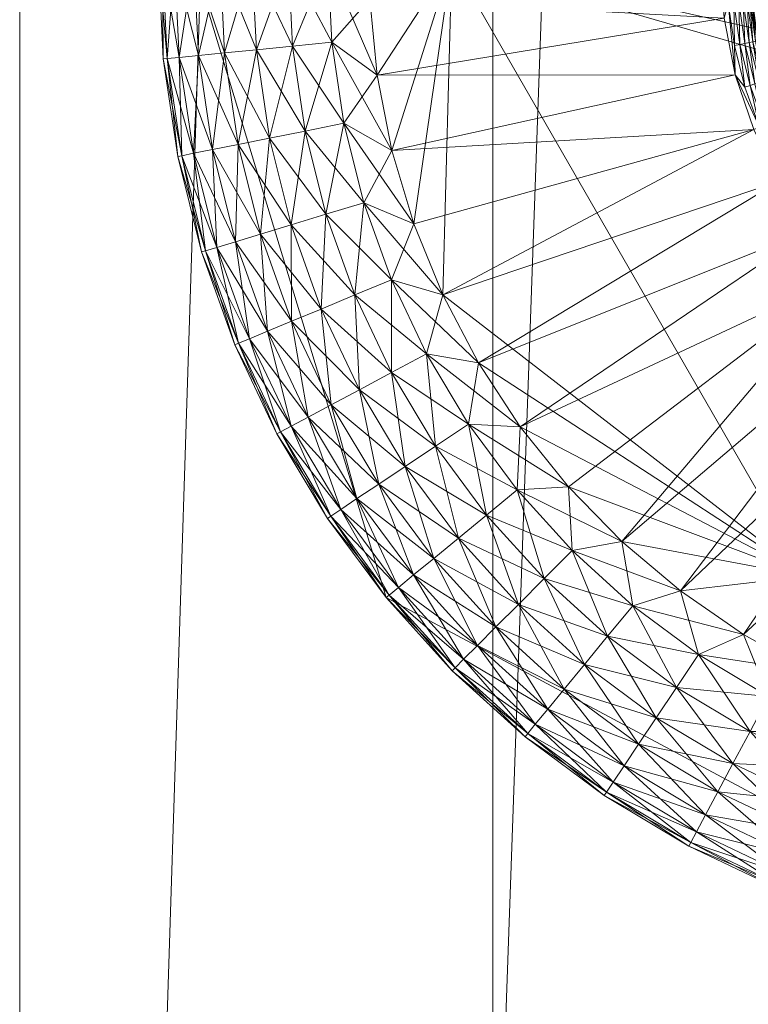
# Model space of a CAD drawing. Units: inches. Extents: x 116.9 to 179.9, y 69.9 to 95.7.
# Drawn here: x 116.9 to 117.3, y 74.5 to 75.1 of the extents above; entities that cross this region are included whole.
import ezdxf

# ---------------------------------------------------------------- set-up
doc = ezdxf.new("R2010")
doc.units = ezdxf.units.IN
doc.header["$LTSCALE"] = 0.279976
doc.header["$MEASUREMENT"] = 0
doc.layers.add('CET color Black or White', color=7, linetype='Continuous')
doc.layers.add('CET Default', color=7, linetype='Continuous')
doc.layers.add('CET color Grey50', color=9, linetype='Continuous', true_color=0x808080)

# ---------------------------------------------------------------- blocks, each defined once
blk = doc.blocks.new('*C36')
at = {"layer": 'CET color Black or White', "linetype": 'Continuous', "lineweight": 18}
for points in [[(0, 24.25), (0, 0.75), (0.75, 0.75), (0.75, 2.25), (14.16205, 2.25), (14.16205, 0.75), (14.91205, 0.75), (14.91205, 24.25), (13.91205, 24.25), (13.91205, 3), (1, 3), (1, 24.25), (0, 24.25)], [(0.25, 24.25), (0.25, 2.25), (14.66205, 2.25), (14.66205, 24.25), (13.91205, 24.25), (13.91205, 3), (1, 3), (1, 24.25), (0.25, 24.25)], [(0.26704, 4.1597), (0.07582, 3.80195), (0.19357, 3.41377), (0.55132, 3.22255), (0.9395, 3.3403), (1.13072, 3.69805), (1.01296, 4.08623), (0.65522, 4.27745), (0.26704, 4.1597)]]:
    blk.add_lwpolyline(points, close=True, dxfattribs=at)
blk = doc.blocks.new('*C7')
at = {"layer": 'CET color Grey50', "linetype": 'Continuous', "lineweight": 0}
mesh = blk.add_polyface(dxfattribs=at)
corners = [(0, 0.75, 4), (0.75, 0.75, 4), (0, 0.75, 83.99279), (0, 24.25003, 83.99279), (0, 24.25003, 4), (0.25, 2.25, 4), (14.66218, 2.25, 4), (14.66218, 3, 4), (0.25, 2.99999, 4), (0.75, 0.75, 83.99279), (14.16218, 0.75, 4), (14.16218, 12.04157, 45.35646), (14.16218, 24.25003, 4), (1, 2.99999, 4), (0.25, 24.25003, 4), (13.91218, 3, 4), (13.91218, 24.25003, 4), (14.16218, 11.46957, 45.49386), (14.16218, 11.55937, 45.45236), (14.16218, 7.18088, 45.66812), (14.16218, 7.27378, 45.70242), (14.16218, 11.38317, 45.54216), (14.16218, 7.36358, 45.74382), (14.16218, 11.30097, 45.59712), (14.16218, 7.95568, 46.38432), (14.16218, 10.81637, 46.32232), (14.16218, 10.84327, 46.22712), (14.16218, 7.91418, 46.29442), (14.16218, 10.87747, 46.13432), (14.16218, 7.86588, 46.20812), (14.16218, 10.91887, 46.04452), (14.16218, 7.44988, 45.79222), (14.16218, 11.22327, 45.65842), (14.16218, 7.81088, 46.12592), (14.16218, 10.96727, 45.95812), (14.16218, 7.53218, 45.84712), (14.16218, 11.15057, 45.72552), (14.16218, 7.74968, 46.04822), (14.16218, 11.02217, 45.87592), (14.16218, 7.60988, 45.90842), (14.16218, 11.08347, 45.79822), (14.16218, 7.68248, 45.97552), (14.16218, 7.98988, 46.47712), (14.16218, 10.79707, 46.41942), (14.16218, 8.01678, 46.57232), (14.16218, 10.78547, 46.51762), (14.16218, 8.03608, 46.66942), (14.16218, 10.78157, 46.61652), (14.16218, 8.05158, 49.11648), (14.16218, 10.78157, 49.36653), (14.16218, 7.95568, 49.59873), (14.16218, 10.84327, 49.75583), (14.16218, 10.81637, 49.66063), (14.16218, 7.53218, 50.13583), (14.16218, 11.22327, 50.32463), (14.16218, 11.15057, 50.25743), (14.16218, 7.91418, 49.68853), (14.16218, 10.87747, 49.84873), (14.16218, 7.86588, 49.77483), (14.16218, 10.91887, 49.93853), (14.16218, 11.55937, 50.53064), (14.16218, 0.75, 83.99279), (14.16218, 11.65217, 50.56484), (14.16218, 12.14047, 50.62263), (14.16218, 12.04157, 50.62653), (14.16218, 11.94267, 50.62263), (14.16218, 11.84447, 50.61104), (14.16218, 11.74747, 50.59174), (0.75, 24.25003, 83.99279)]
mesh.append_faces([[corners[k] for k in face] for face in [(0, 1, 2, 0), (0, 2, 3, 0), (0, 4, 1, 0), (5, 6, 7, 5), (5, 7, 8, 5), (1, 9, 2, 1), (10, 11, 12, 10), (8, 13, 14, 8), (15, 7, 16, 15), (17, 18, 19, 17), (17, 20, 21, 17), (21, 22, 23, 21), (24, 25, 26, 24), (27, 26, 28, 27), (29, 28, 30, 29), (31, 32, 23, 31), (33, 30, 34, 33), (35, 36, 32, 35), (37, 34, 38, 37), (39, 40, 36, 39), (41, 38, 40, 41), (42, 43, 25, 42), (44, 45, 43, 44), (46, 47, 45, 46), (47, 48, 49, 47), (50, 51, 52, 50), (53, 54, 55, 53), (56, 57, 51, 56), (58, 59, 57, 58), (60, 61, 62, 60), (63, 64, 61, 63), (64, 65, 61, 64), (65, 66, 61, 65), (66, 67, 61, 66), (67, 62, 61, 67), (2, 9, 68, 2)]])
mesh = blk.add_polyface(dxfattribs=at)
corners = [(0, 0.75, 4), (0, 24.25003, 83.99279), (0, 24.25003, 4), (0.75, 0.75, 4), (0.75, 24.25003, 4), (1, 2.99999, 4), (1, 24.25003, 4), (0.25, 24.25003, 4), (0.75, 24.25003, 83.99279), (14.16218, 24.25003, 4), (14.16218, 12.23867, 45.37196), (14.16218, 16.90226, 45.16816), (14.16218, 16.99746, 45.14126), (14.16218, 17.09445, 45.12196), (14.16218, 18.03215, 45.34716), (14.16218, 18.10985, 45.40836), (14.16218, 17.94995, 45.29216), (14.16218, 18.18255, 45.47556), (14.16218, 17.86355, 45.24386), (14.16218, 18.24965, 45.54816), (14.16218, 17.77375, 45.20236), (14.16218, 17.29155, 45.10646), (14.16218, 17.39045, 45.11036), (14.16218, 17.68095, 45.16816), (14.16218, 18.31095, 45.62592), (14.16218, 17.58575, 45.14126), (14.16218, 17.19275, 45.11036), (14.16218, 17.48865, 45.12196), (14.16218, 18.54765, 46.26762), (14.16218, 18.55155, 46.36652), (14.16218, 18.55155, 49.61653), (14.16218, 18.53605, 46.16942), (14.16218, 18.51675, 46.07232), (14.16218, 18.48995, 45.97712), (14.16218, 18.45565, 45.88432), (14.16218, 18.41425, 45.79452), (14.16218, 18.36585, 45.70812), (14.16218, 18.54765, 49.71533), (14.16218, 18.53605, 49.81363), (14.16218, 24.25003, 83.99279), (14.16218, 16.90226, 50.81483), (14.16218, 16.99746, 50.84173), (0, 0.75, 83.99279)]
mesh.append_faces([[corners[k] for k in face] for face in [(0, 1, 2, 0), (3, 2, 4, 3), (5, 6, 7, 5), (2, 1, 8, 2), (2, 8, 4, 2), (9, 10, 11, 9), (9, 11, 12, 9), (9, 12, 13, 9), (9, 14, 15, 9), (9, 16, 14, 9), (9, 15, 17, 9), (9, 18, 16, 9), (9, 17, 19, 9), (9, 20, 18, 9), (9, 21, 22, 9), (9, 23, 20, 9), (9, 19, 24, 9), (9, 25, 23, 9), (9, 13, 26, 9), (9, 27, 25, 9), (9, 26, 21, 9), (9, 22, 27, 9), (9, 28, 29, 9), (9, 29, 30, 9), (9, 31, 28, 9), (9, 32, 31, 9), (9, 33, 32, 9), (9, 34, 33, 9), (9, 35, 34, 9), (9, 36, 35, 9), (9, 24, 36, 9), (9, 30, 37, 9), (9, 37, 38, 9), (9, 38, 39, 9), (40, 39, 41, 40), (42, 8, 1, 42)]])
mesh = blk.add_polyface(dxfattribs=at)
corners = [(0.25, 3, 0.5), (0.25, 2.25, 0.5), (1, 3, 0.5), (13.91194, 3, 0.5), (14.66194, 2.25, 0.5), (14.66194, 3, 0.5), (0.25, 24.25, 0.5), (1, 24.25, 0.5), (13.91194, 24.25001, 0.5), (14.66194, 24.25001, 0.5), (0.25, 3, 4), (0.25, 2.25, 4), (1, 3, 4), (13.91194, 3, 4), (14.66194, 3, 4), (14.66194, 2.25, 4), (0.25, 24.25, 4), (1, 24.25, 4), (13.91194, 24.25001, 4), (14.66194, 24.25001, 4)]
mesh.append_faces([[corners[k] for k in face] for face in [(0, 5, 4, 0), (0, 4, 1, 0), (0, 6, 7, 0), (0, 7, 2, 0), (0, 10, 14, 0), (0, 14, 5, 0), (0, 1, 11, 0), (0, 10, 16, 0), (0, 11, 10, 0), (0, 16, 6, 0), (1, 4, 11, 1), (2, 7, 12, 2), (3, 13, 18, 3), (3, 18, 8, 3), (3, 8, 9, 3), (3, 9, 5, 3), (4, 5, 14, 4), (4, 14, 15, 4), (4, 15, 11, 4), (5, 9, 14, 5), (6, 16, 17, 6), (6, 17, 7, 6), (7, 17, 12, 7), (8, 18, 19, 8), (8, 19, 9, 8), (9, 19, 14, 9)]])
mesh = blk.add_polyface(dxfattribs=at)
corners = [(0.10587, 3.74997, 0.1899), (0.12507, 3.70287, 0.2038), (0.12267, 3.74997, 0.2038), (0.10827, 3.70127, 0.1899), (0.13197, 3.65627, 0.2038), (0.11537, 3.65297, 0.1899), (0.10827, 3.70127, 0.0326), (0.12267, 3.74997, 0.0187), (0.12507, 3.70287, 0.0187), (0.11537, 3.65297, 0.0326), (0.13197, 3.65627, 0.0187), (0.14197, 3.74997, 0.0085), (0.14417, 3.70477, 0.214), (0.14197, 3.74997, 0.214), (0.14417, 3.70477, 0.0085), (0.15077, 3.65997, 0.214), (0.15077, 3.65997, 0.0085), (0.16497, 3.70687, 0.2204), (0.16277, 3.74997, 0.2204), (0.16277, 3.74997, 0.0021), (0.16497, 3.70687, 0.0021), (0.17127, 3.66407, 0.2204), (0.17127, 3.66407, 0.0021), (0.18497, 3.72977, 0), (0.18887, 3.68947, 0.2225), (0.18497, 3.72977, 0.2225), (0.19667, 3.64977, 0.2225), (0.18887, 3.68947, 0), (0.19667, 3.64977, 0), (0.22827, 3.74997, 0.2225), (0.18497, 3.77027, 0.2225), (0.20827, 3.61097, 0.2225)]
mesh.append_faces([[corners[k] for k in face] for face in [(0, 1, 2, 0), (3, 4, 1, 3), (3, 5, 4, 3), (6, 7, 8, 6), (6, 8, 9, 6), (9, 8, 10, 9), (7, 11, 8, 7), (2, 1, 12, 2), (2, 12, 13, 2), (8, 11, 14, 8), (8, 14, 10, 8), (1, 4, 15, 1), (1, 15, 12, 1), (10, 14, 16, 10), (13, 12, 17, 13), (13, 17, 18, 13), (11, 19, 14, 11), (14, 19, 20, 14), (14, 20, 16, 14), (12, 15, 21, 12), (12, 21, 17, 12), (16, 20, 22, 16), (19, 23, 20, 19), (18, 17, 24, 18), (18, 24, 25, 18), (17, 21, 26, 17), (17, 26, 24, 17), (20, 23, 27, 20), (20, 27, 22, 20), (22, 27, 28, 22), (25, 24, 29, 25), (25, 29, 30, 25), (24, 26, 29, 24), (26, 31, 29, 26)]])
mesh = blk.add_polyface(dxfattribs=at)
corners = [(0.18497, 3.72977, 0), (0.37013, 3.74997, 0), (0.37213, 3.71957, 0), (0.37313, 3.74997, 0.0003), (0.37423, 3.72747, 0.0003), (0.37613, 3.74997, 0.0012), (0.37723, 3.72777, 0.0012), (0.37763, 3.70507, 0.0003), (0.37883, 3.74997, 0.0026), (0.37993, 3.72797, 0.0026), (0.38043, 3.70567, 0.0012), (0.38123, 3.74997, 0.0046), (0.38223, 3.72827, 0.0046), (0.38313, 3.70617, 0.0026), (0.38313, 3.74997, 0.007), (0.38543, 3.70667, 0.0046), (0.38423, 3.72847, 0.007), (0.38453, 3.74997, 0.0097), (0.38563, 3.72857, 0.0097), (0.38733, 3.70707, 0.007), (0.38543, 3.74997, 0.0126), (0.38653, 3.72867, 0.0126), (0.38623, 3.73547, 0.0157), (0.38873, 3.70737, 0.0097), (0.38623, 3.73547, 0.139), (0.39013, 3.70667, 0.0157), (0.38623, 3.76457, 0.0157), (0.39013, 3.70667, 0.139), (0.38963, 3.70747, 0.0126), (0.22827, 3.74997, 0.49998), (0.47163, 3.71577, 0.49998), (0.46773, 3.73847, 0.49998), (0.47933, 3.69397, 0.49998)]
mesh.append_faces([[corners[k] for k in face] for face in [(0, 1, 2, 0), (1, 3, 4, 1), (1, 4, 2, 1), (3, 5, 4, 3), (4, 5, 6, 4), (4, 6, 7, 4), (5, 8, 6, 5), (6, 8, 9, 6), (6, 9, 10, 6), (8, 11, 9, 8), (9, 11, 12, 9), (9, 12, 13, 9), (11, 14, 12, 11), (12, 15, 13, 12), (12, 14, 16, 12), (12, 16, 15, 12), (14, 17, 16, 14), (16, 17, 18, 16), (16, 18, 19, 16), (16, 19, 15, 16), (17, 20, 18, 17), (20, 21, 18, 20), (20, 22, 21, 20), (18, 21, 23, 18), (18, 23, 19, 18), (22, 24, 25, 22), (24, 22, 26, 24), (24, 27, 25, 24), (22, 25, 21, 22), (21, 25, 28, 21), (21, 28, 23, 21), (29, 30, 31, 29), (29, 32, 30, 29)]])
mesh = blk.add_polyface(dxfattribs=at)
corners = [(0.07327, 3.74997, 0.1113), (0.07537, 3.74997, 0.0895), (0.07587, 3.69807, 0.1113), (0.07797, 3.69827, 0.133), (0.07537, 3.74997, 0.133), (0.07797, 3.69827, 0.0895), (0.08177, 3.74997, 0.0687), (0.08427, 3.69887, 0.1538), (0.08177, 3.74997, 0.1538), (0.08347, 3.64657, 0.1113), (0.08557, 3.64697, 0.133), (0.09177, 3.64827, 0.1538), (0.08427, 3.69887, 0.0687), (0.08557, 3.64697, 0.0895), (0.09197, 3.74997, 0.0494), (0.09447, 3.69987, 0.1731), (0.09197, 3.74997, 0.1731), (0.09177, 3.64827, 0.0687), (0.09447, 3.69987, 0.0494), (0.10187, 3.65027, 0.1731), (0.10587, 3.74997, 0.0326), (0.10827, 3.70127, 0.1899), (0.10587, 3.74997, 0.1899), (0.10827, 3.70127, 0.0326), (0.10187, 3.65027, 0.0494), (0.11537, 3.65297, 0.1899), (0.11537, 3.65297, 0.0326), (0.12267, 3.74997, 0.0187), (0.12507, 3.70287, 0.2038)]
mesh.append_faces([[corners[k] for k in face] for face in [(0, 1, 2, 0), (0, 2, 3, 0), (0, 3, 4, 0), (1, 5, 2, 1), (1, 6, 5, 1), (4, 3, 7, 4), (4, 7, 8, 4), (2, 5, 9, 2), (2, 9, 10, 2), (2, 10, 3, 2), (3, 10, 11, 3), (3, 11, 7, 3), (5, 6, 12, 5), (5, 12, 13, 5), (5, 13, 9, 5), (6, 14, 12, 6), (8, 7, 15, 8), (8, 15, 16, 8), (12, 17, 13, 12), (12, 14, 18, 12), (12, 18, 17, 12), (7, 11, 19, 7), (7, 19, 15, 7), (14, 20, 18, 14), (16, 15, 21, 16), (16, 21, 22, 16), (18, 20, 23, 18), (18, 23, 24, 18), (15, 19, 25, 15), (15, 25, 21, 15), (24, 23, 26, 24), (20, 27, 23, 20), (22, 21, 28, 22)]])
mesh = blk.add_polyface(dxfattribs=at)
corners = [(0.18497, 3.72977, 0), (0.37213, 3.71957, 0), (0.18887, 3.68947, 0), (0.37803, 3.68967, 0), (0.19667, 3.64977, 0), (0.19637, 3.58147, 0.2204), (0.24237, 3.53767, 0.2225), (0.22347, 3.57357, 0.2225), (0.38783, 3.66077, 0), (0.20827, 3.61097, 0), (0.22347, 3.57357, 0), (0.20827, 3.61097, 0.2225), (0.22827, 3.74997, 0.2225), (0.40133, 3.63347, 0), (0.24237, 3.53767, 0), (0.41573, 3.425, 0.49998), (0.22827, 3.74997, 0.49998), (0.41833, 3.60807, 0), (0.37423, 3.72747, 0.0003), (0.37763, 3.70507, 0.0003), (0.37723, 3.72777, 0.0012), (0.38043, 3.70567, 0.0012), (0.38303, 3.68317, 0.0003), (0.39073, 3.66197, 0.0003), (0.37993, 3.72797, 0.0026), (0.38313, 3.70617, 0.0026), (0.38593, 3.68407, 0.0012), (0.38843, 3.68487, 0.0026), (0.38543, 3.70667, 0.0046), (0.39073, 3.68557, 0.0046), (0.38733, 3.70707, 0.007), (0.39343, 3.66307, 0.0012), (0.39263, 3.68607, 0.007), (0.38873, 3.70737, 0.0097), (0.38963, 3.70747, 0.0126), (0.39403, 3.68647, 0.0097), (0.49063, 3.67387, 0.49998), (0.47933, 3.69397, 0.49998)]
mesh.append_faces([[corners[k] for k in face] for face in [(0, 1, 2, 0), (2, 1, 3, 2), (2, 3, 4, 2), (5, 6, 7, 5), (4, 3, 8, 4), (4, 8, 9, 4), (9, 8, 10, 9), (11, 7, 12, 11), (10, 8, 13, 10), (10, 13, 14, 10), (12, 15, 16, 12), (14, 13, 17, 14), (1, 18, 3, 1), (18, 19, 3, 18), (20, 21, 19, 20), (19, 21, 22, 19), (19, 22, 3, 19), (3, 22, 23, 3), (3, 23, 8, 3), (24, 25, 21, 24), (21, 25, 26, 21), (21, 26, 22, 21), (22, 26, 23, 22), (25, 27, 26, 25), (25, 28, 27, 25), (28, 29, 27, 28), (28, 30, 29, 28), (26, 27, 31, 26), (26, 31, 23, 26), (30, 32, 29, 30), (30, 33, 32, 30), (33, 34, 35, 33), (16, 36, 37, 16)]])
mesh = blk.add_polyface(dxfattribs=at)
corners = [(0.23707, 3.5053, 0.2204), (0.26277, 3.4706, 0.2204), (0.28987, 3.4723, 0.2225), (0.26447, 3.5039, 0.2225), (0.24667, 3.4573, 0.0085), (0.27707, 3.4238, 0.0085), (0.26347, 3.4102, 0.0187), (0.26277, 3.4706, 0.0021), (0.24667, 3.4573, 0.214), (0.27707, 3.4238, 0.214), (0.29187, 3.4386, 0.2204), (0.31807, 3.4434, 0.2225), (0.26447, 3.5039, 0), (0.28987, 3.4723, 0), (0.29187, 3.4386, 0.0021), (0.41573, 3.425, 0.2225), (0.24237, 3.53767, 0.2225), (0.24237, 3.53767, 0), (0.41833, 3.60807, 0), (0.43843, 3.58517, 0), (0.31057, 3.3934, 0.0085), (0.32387, 3.4095, 0.2204), (0.31807, 3.4434, 0), (0.32387, 3.4095, 0.0021), (0.34907, 3.4173, 0.2225), (0.34907, 3.4173, 0), (0.46133, 3.56507, 0), (0.48673, 3.54807, 0), (0.38233, 3.3943, 0), (0.22347, 3.57357, 0.2225), (0.22827, 3.74997, 0.2225), (0.41573, 3.425, 0.49998), (0.49063, 3.67387, 0.49998), (0.22827, 3.74997, 0.49998)]
mesh.append_faces([[corners[k] for k in face] for face in [(0, 1, 2, 0), (0, 2, 3, 0), (4, 5, 6, 4), (4, 7, 5, 4), (8, 9, 10, 8), (8, 10, 1, 8), (1, 10, 11, 1), (1, 11, 2, 1), (7, 12, 13, 7), (7, 13, 14, 7), (7, 14, 5, 7), (3, 2, 15, 3), (3, 15, 16, 3), (12, 17, 18, 12), (12, 18, 19, 12), (12, 19, 13, 12), (5, 14, 20, 5), (9, 21, 10, 9), (13, 22, 14, 13), (13, 19, 22, 13), (2, 11, 15, 2), (14, 22, 23, 14), (14, 23, 20, 14), (10, 21, 24, 10), (10, 24, 11, 10), (11, 24, 15, 11), (22, 25, 23, 22), (22, 19, 26, 22), (22, 26, 25, 22), (25, 27, 28, 25), (15, 29, 16, 15), (15, 30, 29, 15), (15, 31, 30, 15), (31, 32, 33, 31)]])
mesh = blk.add_polyface(dxfattribs=at)
corners = [(0.08347, 3.64657, 0.1113), (0.08557, 3.64697, 0.0895), (0.09607, 3.59617, 0.1113), (0.09817, 3.59677, 0.133), (0.08557, 3.64697, 0.133), (0.10417, 3.59857, 0.1538), (0.09177, 3.64827, 0.1538), (0.09177, 3.64827, 0.0687), (0.09817, 3.59677, 0.0895), (0.11407, 3.60157, 0.1731), (0.10187, 3.65027, 0.1731), (0.09447, 3.69987, 0.0494), (0.10187, 3.65027, 0.0494), (0.10417, 3.59857, 0.0687), (0.11357, 3.54717, 0.1113), (0.11557, 3.54797, 0.133), (0.12147, 3.55037, 0.1538), (0.11557, 3.54797, 0.0895), (0.12727, 3.60557, 0.1899), (0.11537, 3.65297, 0.1899), (0.11407, 3.60157, 0.0494), (0.11537, 3.65297, 0.0326), (0.12147, 3.55037, 0.0687), (0.13097, 3.55437, 0.1731), (0.12727, 3.60557, 0.0326), (0.13097, 3.55437, 0.0494), (0.14367, 3.55967, 0.1899), (0.14337, 3.61047, 0.2038), (0.13197, 3.65627, 0.0187)]
mesh.append_faces([[corners[k] for k in face] for face in [(0, 1, 2, 0), (0, 2, 3, 0), (0, 3, 4, 0), (4, 3, 5, 4), (4, 5, 6, 4), (1, 7, 8, 1), (1, 8, 2, 1), (6, 5, 9, 6), (6, 9, 10, 6), (7, 11, 12, 7), (7, 12, 13, 7), (7, 13, 8, 7), (2, 8, 14, 2), (2, 14, 15, 2), (2, 15, 3, 2), (3, 15, 16, 3), (3, 16, 5, 3), (8, 13, 17, 8), (8, 17, 14, 8), (10, 9, 18, 10), (10, 18, 19, 10), (12, 20, 13, 12), (12, 21, 20, 12), (13, 20, 22, 13), (13, 22, 17, 13), (5, 16, 23, 5), (5, 23, 9, 5), (20, 21, 24, 20), (20, 24, 25, 20), (20, 25, 22, 20), (9, 26, 18, 9), (19, 18, 27, 19), (21, 28, 24, 21)]])
mesh = blk.add_polyface(dxfattribs=at)
corners = [(0.11407, 3.60157, 0.1731), (0.13097, 3.55437, 0.1731), (0.14367, 3.55967, 0.1899), (0.11537, 3.65297, 0.1899), (0.14337, 3.61047, 0.2038), (0.13197, 3.65627, 0.2038), (0.12727, 3.60557, 0.1899), (0.15927, 3.56607, 0.2038), (0.12727, 3.60557, 0.0326), (0.14367, 3.55967, 0.0326), (0.13097, 3.55437, 0.0494), (0.13197, 3.65627, 0.0187), (0.14337, 3.61047, 0.0187), (0.16177, 3.61607, 0.214), (0.15077, 3.65997, 0.214), (0.15077, 3.65997, 0.0085), (0.17707, 3.57347, 0.214), (0.16177, 3.61607, 0.0085), (0.15927, 3.56607, 0.0187), (0.17127, 3.66407, 0.0021), (0.18177, 3.62217, 0.2204), (0.17127, 3.66407, 0.2204), (0.17707, 3.57347, 0.0085), (0.19637, 3.58147, 0.2204), (0.18177, 3.62217, 0.0021), (0.20827, 3.61097, 0.2225), (0.19667, 3.64977, 0.2225), (0.19667, 3.64977, 0), (0.19637, 3.58147, 0.0021), (0.22347, 3.57357, 0.2225), (0.20827, 3.61097, 0), (0.22347, 3.57357, 0), (0.21487, 3.54237, 0.0021)]
mesh.append_faces([[corners[k] for k in face] for face in [(0, 1, 2, 0), (3, 4, 5, 3), (6, 7, 4, 6), (8, 9, 10, 8), (6, 2, 7, 6), (8, 11, 12, 8), (8, 12, 9, 8), (5, 4, 13, 5), (5, 13, 14, 5), (11, 15, 12, 11), (4, 7, 16, 4), (4, 16, 13, 4), (12, 15, 17, 12), (12, 18, 9, 12), (12, 17, 18, 12), (15, 19, 17, 15), (14, 13, 20, 14), (14, 20, 21, 14), (18, 17, 22, 18), (13, 16, 23, 13), (13, 23, 20, 13), (17, 19, 24, 17), (17, 24, 22, 17), (21, 20, 25, 21), (21, 25, 26, 21), (19, 27, 24, 19), (22, 24, 28, 22), (20, 23, 29, 20), (20, 29, 25, 20), (24, 27, 30, 24), (24, 30, 28, 24), (28, 30, 31, 28), (28, 31, 32, 28)]])
mesh = blk.add_polyface(dxfattribs=at)
corners = [(0.34907, 3.4173, 0), (0.46133, 3.56507, 0), (0.48673, 3.54807, 0), (0.38233, 3.3943, 0), (0.41773, 3.3746, 0), (0.39563, 3.3616, 0.2204), (0.45473, 3.3585, 0.2225), (0.41773, 3.3746, 0.2225), (0.41573, 3.425, 0.2225), (0.49323, 3.346, 0.2225), (0.53273, 3.3372, 0.2225), (0.57293, 3.3323, 0.2225), (0.7909, 3.425, 0.2225), (0.7909, 3.425, 0.49998), (0.41573, 3.425, 0.49998), (0.51403, 3.53457, 0), (0.45473, 3.3585, 0), (0.54293, 3.52477, 0), (0.49323, 3.346, 0), (0.57283, 3.51887, 0), (0.53273, 3.3372, 0), (0.57293, 3.3323, 0), (0.51523, 3.53737, 0.0003), (0.53643, 3.52977, 0.0003), (0.51633, 3.54017, 0.0012), (0.53733, 3.53257, 0.0012), (0.55833, 3.52437, 0.0003), (0.53813, 3.53517, 0.0026), (0.55893, 3.52717, 0.0012), (0.55943, 3.52987, 0.0026), (0.53883, 3.53747, 0.0046), (0.55993, 3.53217, 0.0046), (0.58073, 3.52097, 0.0003), (0.60903, 3.61417, 0.49998), (0.54203, 3.62857, 0.49998), (0.52243, 3.64067, 0.49998), (0.56343, 3.61997, 0.49998), (0.58603, 3.61507, 0.49998)]
mesh.append_faces([[corners[k] for k in face] for face in [(0, 1, 2, 0), (3, 2, 4, 3), (5, 6, 7, 5), (8, 7, 6, 8), (8, 6, 9, 8), (8, 9, 10, 8), (8, 10, 11, 8), (8, 11, 12, 8), (8, 13, 14, 8), (4, 2, 15, 4), (4, 15, 16, 4), (16, 15, 17, 16), (16, 17, 18, 16), (18, 17, 19, 18), (18, 19, 20, 18), (20, 19, 21, 20), (15, 22, 23, 15), (15, 23, 17, 15), (24, 25, 23, 24), (23, 25, 26, 23), (23, 26, 19, 23), (23, 19, 17, 23), (25, 27, 28, 25), (25, 28, 26, 25), (27, 29, 28, 27), (27, 30, 29, 27), (30, 31, 29, 30), (26, 28, 32, 26), (14, 13, 33, 14), (14, 34, 35, 14), (14, 36, 34, 14), (14, 37, 36, 14), (14, 33, 37, 14)]])
mesh = blk.add_polyface(dxfattribs=at)
corners = [(0.13587, 3.5002, 0.1113), (0.13777, 3.5012, 0.133), (0.11357, 3.54717, 0.1113), (0.11557, 3.54797, 0.0895), (0.13777, 3.5012, 0.0895), (0.12147, 3.55037, 0.0687), (0.14337, 3.5042, 0.0687), (0.11557, 3.54797, 0.133), (0.14337, 3.5042, 0.1538), (0.17817, 3.466, 0.1731), (0.15237, 3.50897, 0.1731), (0.12147, 3.55037, 0.1538), (0.15237, 3.50897, 0.0494), (0.16967, 3.4603, 0.0687), (0.13097, 3.55437, 0.0494), (0.18967, 3.4737, 0.0326), (0.16457, 3.51547, 0.0326), (0.17947, 3.52347, 0.0187), (0.20367, 3.483, 0.0187), (0.19637, 3.53257, 0.0085), (0.20367, 3.483, 0.2038), (0.17947, 3.52347, 0.2038), (0.16457, 3.51547, 0.1899), (0.13097, 3.55437, 0.1731), (0.14367, 3.55967, 0.0326), (0.14367, 3.55967, 0.1899), (0.15927, 3.56607, 0.2038), (0.15927, 3.56607, 0.0187), (0.17707, 3.57347, 0.0085), (0.19637, 3.53257, 0.214), (0.17707, 3.57347, 0.214), (0.21487, 3.54237, 0.2204), (0.19637, 3.58147, 0.2204), (0.19637, 3.58147, 0.0021), (0.21487, 3.54237, 0.0021)]
mesh.append_faces([[corners[k] for k in face] for face in [(0, 1, 2, 0), (0, 3, 4, 0), (0, 2, 3, 0), (4, 3, 5, 4), (4, 5, 6, 4), (1, 7, 2, 1), (1, 8, 7, 1), (8, 9, 10, 8), (8, 11, 7, 8), (8, 10, 11, 8), (6, 12, 13, 6), (6, 14, 12, 6), (6, 5, 14, 6), (15, 16, 17, 15), (18, 17, 19, 18), (20, 21, 22, 20), (11, 10, 23, 11), (14, 24, 12, 14), (23, 10, 22, 23), (23, 22, 25, 23), (25, 21, 26, 25), (25, 22, 21, 25), (24, 27, 16, 24), (24, 16, 12, 24), (27, 28, 17, 27), (27, 17, 16, 27), (26, 21, 29, 26), (26, 29, 30, 26), (30, 29, 31, 30), (30, 31, 32, 30), (28, 33, 19, 28), (28, 19, 17, 28), (33, 34, 19, 33)]])
mesh = blk.add_polyface(dxfattribs=at)
corners = [(0.18967, 3.4737, 0.1899), (0.23177, 3.4451, 0.2038), (0.20367, 3.483, 0.2038), (0.21877, 3.4344, 0.1899), (0.20367, 3.483, 0.0187), (0.21967, 3.4937, 0.0085), (0.23177, 3.4451, 0.0187), (0.21877, 3.4344, 0.0326), (0.19637, 3.53257, 0.0085), (0.21967, 3.4937, 0.214), (0.17947, 3.52347, 0.2038), (0.24667, 3.4573, 0.214), (0.20807, 3.4257, 0.1731), (0.25157, 3.3983, 0.1899), (0.25157, 3.3983, 0.0326), (0.26347, 3.4102, 0.2038), (0.23707, 3.5053, 0.0021), (0.24667, 3.4573, 0.0085), (0.21487, 3.54237, 0.0021), (0.23707, 3.5053, 0.2204), (0.19637, 3.53257, 0.214), (0.26277, 3.4706, 0.2204), (0.27707, 3.4238, 0.214), (0.26347, 3.4102, 0.0187), (0.26277, 3.4706, 0.0021), (0.26447, 3.5039, 0), (0.24237, 3.53767, 0), (0.26447, 3.5039, 0.2225), (0.21487, 3.54237, 0.2204), (0.24237, 3.53767, 0.2225), (0.19637, 3.58147, 0.2204), (0.22347, 3.57357, 0)]
mesh.append_faces([[corners[k] for k in face] for face in [(0, 1, 2, 0), (0, 3, 1, 0), (4, 5, 6, 4), (4, 6, 7, 4), (4, 8, 5, 4), (2, 9, 10, 2), (2, 1, 11, 2), (2, 11, 9, 2), (12, 13, 3, 12), (7, 6, 14, 7), (3, 13, 15, 3), (3, 15, 1, 3), (5, 16, 17, 5), (5, 17, 6, 5), (5, 8, 18, 5), (5, 18, 16, 5), (9, 19, 20, 9), (9, 11, 21, 9), (9, 21, 19, 9), (9, 20, 10, 9), (1, 15, 22, 1), (1, 22, 11, 1), (6, 23, 14, 6), (6, 17, 23, 6), (16, 24, 17, 16), (16, 25, 24, 16), (16, 18, 26, 16), (16, 26, 25, 16), (19, 27, 28, 19), (19, 28, 20, 19), (27, 29, 28, 27), (30, 28, 29, 30), (18, 31, 26, 18)]])
mesh = blk.add_polyface(dxfattribs=at)
corners = [(0.13587, 3.5002, 0.1113), (0.13777, 3.5012, 0.0895), (0.16257, 3.4555, 0.1113), (0.16437, 3.4567, 0.133), (0.13777, 3.5012, 0.133), (0.14337, 3.5042, 0.0687), (0.16437, 3.4567, 0.0895), (0.16967, 3.4603, 0.1538), (0.14337, 3.5042, 0.1538), (0.17817, 3.466, 0.1731), (0.16967, 3.4603, 0.0687), (0.19357, 3.4138, 0.1113), (0.19527, 3.4151, 0.133), (0.19527, 3.4151, 0.0895), (0.20017, 3.4191, 0.1538), (0.20807, 3.4257, 0.1731), (0.17817, 3.466, 0.0494), (0.20017, 3.4191, 0.0687), (0.15237, 3.50897, 0.0494), (0.18967, 3.4737, 0.0326), (0.20807, 3.4257, 0.0494), (0.16457, 3.51547, 0.0326), (0.18967, 3.4737, 0.1899), (0.15237, 3.50897, 0.1731), (0.21877, 3.4344, 0.1899), (0.16457, 3.51547, 0.1899), (0.20367, 3.483, 0.0187), (0.21877, 3.4344, 0.0326), (0.17947, 3.52347, 0.0187), (0.20367, 3.483, 0.2038)]
mesh.append_faces([[corners[k] for k in face] for face in [(0, 1, 2, 0), (0, 2, 3, 0), (0, 3, 4, 0), (1, 5, 6, 1), (1, 6, 2, 1), (4, 3, 7, 4), (4, 7, 8, 4), (8, 7, 9, 8), (5, 10, 6, 5), (2, 6, 11, 2), (2, 11, 12, 2), (2, 12, 3, 2), (6, 10, 13, 6), (6, 13, 11, 6), (3, 12, 14, 3), (3, 14, 7, 3), (7, 14, 15, 7), (7, 15, 9, 7), (10, 16, 17, 10), (10, 17, 13, 10), (10, 18, 16, 10), (16, 19, 20, 16), (16, 20, 17, 16), (16, 18, 21, 16), (16, 21, 19, 16), (9, 22, 23, 9), (9, 24, 22, 9), (9, 15, 24, 9), (22, 25, 23, 22), (19, 26, 27, 19), (19, 27, 20, 19), (19, 28, 26, 19), (22, 29, 25, 22)]])
mesh = blk.add_polyface(dxfattribs=at)
corners = [(0.19357, 3.4138, 0.1113), (0.19527, 3.4151, 0.0895), (0.22847, 3.3752, 0.1113), (0.22997, 3.3767, 0.133), (0.19527, 3.4151, 0.133), (0.23447, 3.3812, 0.1538), (0.20017, 3.4191, 0.1538), (0.20017, 3.4191, 0.0687), (0.22997, 3.3767, 0.0895), (0.20807, 3.4257, 0.0494), (0.23447, 3.3812, 0.0687), (0.24177, 3.3885, 0.1731), (0.20807, 3.4257, 0.1731), (0.25157, 3.3983, 0.1899), (0.21877, 3.4344, 0.0326), (0.24177, 3.3885, 0.0494), (0.25157, 3.3983, 0.0326), (0.26707, 3.3403, 0.1113), (0.26837, 3.342, 0.133), (0.27237, 3.3469, 0.1538), (0.26837, 3.342, 0.0895), (0.27237, 3.3469, 0.0687), (0.27897, 3.3548, 0.1731), (0.27897, 3.3548, 0.0494), (0.28767, 3.3655, 0.1899), (0.26347, 3.4102, 0.0187), (0.28767, 3.3655, 0.0326), (0.29837, 3.3785, 0.2038), (0.26347, 3.4102, 0.2038)]
mesh.append_faces([[corners[k] for k in face] for face in [(0, 1, 2, 0), (0, 2, 3, 0), (0, 3, 4, 0), (4, 3, 5, 4), (4, 5, 6, 4), (1, 7, 8, 1), (1, 8, 2, 1), (7, 9, 10, 7), (7, 10, 8, 7), (6, 5, 11, 6), (6, 11, 12, 6), (12, 11, 13, 12), (9, 14, 15, 9), (9, 15, 10, 9), (14, 16, 15, 14), (2, 17, 18, 2), (2, 18, 3, 2), (2, 8, 17, 2), (3, 18, 19, 3), (3, 19, 5, 3), (8, 10, 20, 8), (8, 20, 17, 8), (10, 21, 20, 10), (5, 19, 22, 5), (10, 15, 21, 10), (5, 22, 11, 5), (15, 16, 23, 15), (11, 22, 24, 11), (11, 24, 13, 11), (15, 23, 21, 15), (16, 25, 26, 16), (16, 26, 23, 16), (13, 27, 28, 13)]])
mesh = blk.add_polyface(dxfattribs=at)
corners = [(0.31057, 3.3934, 0.0085), (0.32387, 3.4095, 0.0021), (0.34697, 3.3664, 0.0085), (0.33627, 3.3504, 0.0187), (0.31057, 3.3934, 0.214), (0.34697, 3.3664, 0.214), (0.35857, 3.3838, 0.2204), (0.32387, 3.4095, 0.2204), (0.31927, 3.3249, 0.1731), (0.36883, 3.3113, 0.1899), (0.32697, 3.3364, 0.1899), (0.34907, 3.4173, 0), (0.35857, 3.3838, 0.0021), (0.38233, 3.3943, 0.2225), (0.34907, 3.4173, 0.2225), (0.37673, 3.3262, 0.2038), (0.33627, 3.3504, 0.2038), (0.32697, 3.3364, 0.0326), (0.36883, 3.3113, 0.0326), (0.37673, 3.3262, 0.0187), (0.38583, 3.3431, 0.214), (0.39563, 3.3616, 0.2204), (0.38583, 3.3431, 0.0085), (0.38233, 3.3943, 0), (0.41573, 3.425, 0.2225), (0.39563, 3.3616, 0.0021), (0.41773, 3.3746, 0.2225), (0.42673, 3.3238, 0.214), (0.41933, 3.306, 0.0187), (0.41773, 3.3746, 0), (0.42673, 3.3238, 0.0085), (0.43473, 3.3431, 0.2204)]
mesh.append_faces([[corners[k] for k in face] for face in [(0, 1, 2, 0), (0, 2, 3, 0), (4, 5, 6, 4), (4, 6, 7, 4), (8, 9, 10, 8), (1, 11, 12, 1), (1, 12, 2, 1), (7, 6, 13, 7), (7, 13, 14, 7), (10, 9, 15, 10), (10, 15, 16, 10), (17, 3, 18, 17), (3, 2, 19, 3), (3, 19, 18, 3), (16, 15, 20, 16), (16, 20, 5, 16), (5, 20, 21, 5), (5, 21, 6, 5), (2, 12, 22, 2), (2, 22, 19, 2), (11, 23, 12, 11), (14, 13, 24, 14), (12, 23, 25, 12), (12, 25, 22, 12), (6, 21, 26, 6), (6, 26, 13, 6), (15, 27, 20, 15), (19, 22, 28, 19), (23, 29, 25, 23), (13, 26, 24, 13), (22, 25, 30, 22), (22, 30, 28, 22), (20, 31, 21, 20)]])
mesh = blk.add_polyface(dxfattribs=at)
corners = [(0.25157, 3.3983, 0.1899), (0.28767, 3.3655, 0.1899), (0.29837, 3.3785, 0.2038), (0.26347, 3.4102, 0.2038), (0.31057, 3.3934, 0.214), (0.27707, 3.4238, 0.214), (0.26347, 3.4102, 0.0187), (0.27707, 3.4238, 0.0085), (0.29837, 3.3785, 0.0187), (0.28767, 3.3655, 0.0326), (0.26707, 3.3403, 0.1113), (0.26837, 3.342, 0.0895), (0.30877, 3.3093, 0.1113), (0.30997, 3.3111, 0.133), (0.26837, 3.342, 0.133), (0.31357, 3.3164, 0.1538), (0.27237, 3.3469, 0.1538), (0.27237, 3.3469, 0.0687), (0.30997, 3.3111, 0.0895), (0.27897, 3.3548, 0.0494), (0.31357, 3.3164, 0.0687), (0.31927, 3.3249, 0.1731), (0.27897, 3.3548, 0.1731), (0.31057, 3.3934, 0.0085), (0.32387, 3.4095, 0.2204), (0.31927, 3.3249, 0.0494), (0.32697, 3.3364, 0.1899), (0.33627, 3.3504, 0.2038), (0.32697, 3.3364, 0.0326), (0.34697, 3.3664, 0.214), (0.33627, 3.3504, 0.0187), (0.35347, 3.2826, 0.1113), (0.35447, 3.2845, 0.133), (0.35447, 3.2845, 0.0895)]
mesh.append_faces([[corners[k] for k in face] for face in [(0, 1, 2, 0), (3, 4, 5, 3), (3, 2, 4, 3), (6, 7, 8, 6), (6, 8, 9, 6), (10, 11, 12, 10), (10, 12, 13, 10), (10, 13, 14, 10), (14, 13, 15, 14), (14, 15, 16, 14), (11, 17, 18, 11), (11, 18, 12, 11), (17, 19, 20, 17), (17, 20, 18, 17), (16, 15, 21, 16), (16, 21, 22, 16), (7, 23, 8, 7), (5, 4, 24, 5), (19, 9, 25, 19), (19, 25, 20, 19), (22, 21, 26, 22), (22, 26, 1, 22), (1, 26, 27, 1), (9, 8, 28, 9), (9, 28, 25, 9), (1, 27, 2, 1), (2, 29, 4, 2), (2, 27, 29, 2), (8, 23, 30, 8), (8, 30, 28, 8), (12, 18, 31, 12), (12, 32, 13, 12), (18, 20, 33, 18)]])
mesh = blk.add_polyface(dxfattribs=at)
corners = [(0.30877, 3.3093, 0.1113), (0.35347, 3.2826, 0.1113), (0.35447, 3.2845, 0.133), (0.30997, 3.3111, 0.0895), (0.35447, 3.2845, 0.0895), (0.30997, 3.3111, 0.133), (0.35747, 3.2901, 0.1538), (0.31357, 3.3164, 0.1538), (0.31357, 3.3164, 0.0687), (0.31927, 3.3249, 0.0494), (0.35747, 3.2901, 0.0687), (0.36223, 3.2991, 0.1731), (0.31927, 3.3249, 0.1731), (0.32697, 3.3364, 0.0326), (0.36223, 3.2991, 0.0494), (0.36883, 3.3113, 0.1899), (0.36883, 3.3113, 0.0326), (0.40043, 3.2603, 0.1113), (0.40123, 3.2623, 0.133), (0.40373, 3.2682, 0.1538), (0.40123, 3.2623, 0.0895), (0.40373, 3.2682, 0.0687), (0.40763, 3.2777, 0.1731), (0.40763, 3.2777, 0.0494), (0.41293, 3.2904, 0.1899), (0.41293, 3.2904, 0.0326), (0.41933, 3.306, 0.2038), (0.37673, 3.3262, 0.2038), (0.37673, 3.3262, 0.0187), (0.42673, 3.3238, 0.214), (0.41933, 3.306, 0.0187)]
mesh.append_faces([[corners[k] for k in face] for face in [(0, 1, 2, 0), (3, 4, 1, 3), (5, 2, 6, 5), (5, 6, 7, 5), (8, 9, 10, 8), (8, 10, 4, 8), (7, 6, 11, 7), (7, 11, 12, 7), (9, 13, 14, 9), (9, 14, 10, 9), (12, 11, 15, 12), (13, 16, 14, 13), (1, 4, 17, 1), (1, 17, 18, 1), (1, 18, 2, 1), (2, 18, 19, 2), (4, 10, 20, 4), (4, 20, 17, 4), (2, 19, 6, 2), (10, 21, 20, 10), (6, 19, 22, 6), (6, 22, 11, 6), (10, 14, 21, 10), (14, 23, 21, 14), (11, 22, 24, 11), (11, 24, 15, 11), (14, 16, 23, 14), (16, 25, 23, 16), (15, 26, 27, 15), (15, 24, 26, 15), (16, 28, 25, 16), (27, 26, 29, 27), (28, 30, 25, 28)]])
blk = doc.blocks.new('*C2')
at = {"layer": 'CET Default', "linetype": 'Continuous', "lineweight": 0, "rotation": 359.9999999999991}
blk.add_blockref('*C7', (-31.5, -12), dxfattribs=at)
blk = doc.blocks.new('*C5')
at = {"layer": 'CET Default', "linetype": 'Continuous', "lineweight": 0}
blk.add_blockref('*C2', (0, 0), dxfattribs=at)
at = {"layer": 'CET Default', "linetype": 'Continuous', "lineweight": 0, "rotation": 359.9999999999991}
blk.add_blockref('*C36', (-31.5, -12), dxfattribs=at)
blk = doc.blocks.new('*C38')
at = {"layer": 'CET color Black or White', "linetype": 'Continuous', "lineweight": 18}
for points in [[(0, 24.25), (0, 0.75), (0.75, 0.75), (0.75, 2.25), (14.16205, 2.25), (14.16205, 0.75), (14.91205, 0.75), (14.91205, 24.25), (13.91205, 24.25), (13.91205, 3), (1, 3), (1, 24.25), (0, 24.25)], [(0.25, 24.25), (0.25, 2.25), (14.66205, 2.25), (14.66205, 24.25), (13.91205, 24.25), (13.91205, 3), (1, 3), (1, 24.25), (0.25, 24.25)], [(0.26704, 4.1597), (0.07582, 3.80195), (0.19357, 3.41377), (0.55132, 3.22255), (0.9395, 3.3403), (1.13072, 3.69805), (1.01296, 4.08623), (0.65522, 4.27745), (0.26704, 4.1597)]]:
    blk.add_lwpolyline(points, close=True, dxfattribs=at)
blk = doc.blocks.new('*C42')
at = {"layer": 'CET Default', "linetype": 'Continuous', "lineweight": 0, "rotation": 359.9999999999991}
blk.add_blockref('*C7', (116.90945, 71.33957, 0), dxfattribs=at)

msp = doc.modelspace()

# ---------------------------------------------------------------- block references
at = {"layer": 'CET Default', "linetype": 'Continuous', "lineweight": 0}
for name, p in [('*C5', (148.40945, 83.33957, 0)), ('*C42', (0, 0))]:
    msp.add_blockref(name, p, dxfattribs=at)
at = {"layer": 'CET Default', "linetype": 'Continuous', "lineweight": 0, "rotation": 359.9999999999991}
msp.add_blockref('*C38', (116.90945, 71.33957, 0), dxfattribs=at)

doc.saveas('drawing.dxf')
